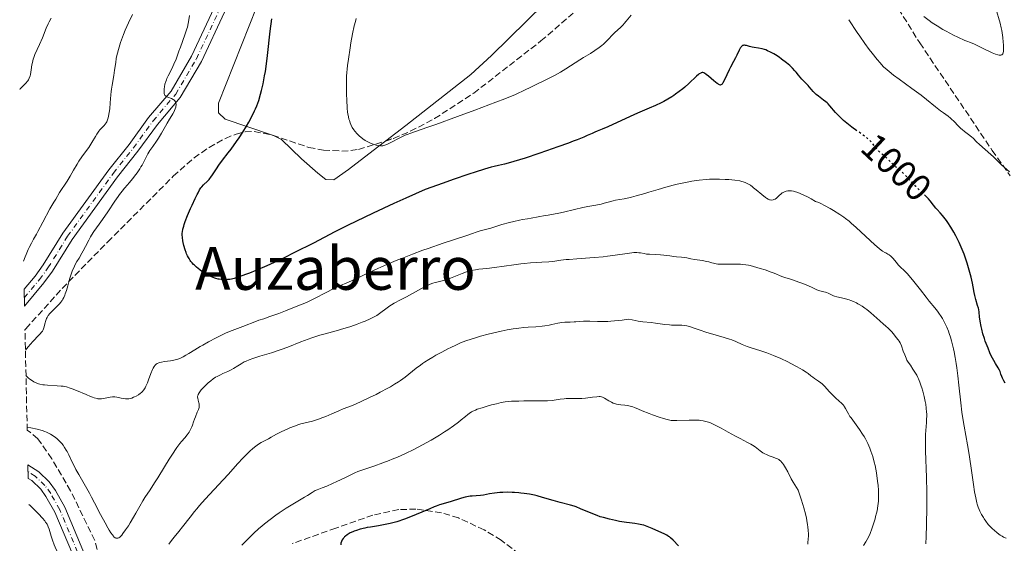
# Model space of a CAD drawing. Units: metres. Extents: x 651336 to 654789, y 4750920 to 4753307.
# Drawn here: x 651350 to 651614, y 4752480 to 4752621 of the extents above; entities that cross this region are included whole.
import ezdxf
from ezdxf.enums import TextEntityAlignment as Align

# ---------------------------------------------------------------- set-up
doc = ezdxf.new("R2010")
doc.units = ezdxf.units.M
doc.header["$MEASUREMENT"] = 0
for name, pattern in [('DGN Style 3', [2.435891, 1.739922, -0.695969]), ('DGN Style 4', [2.785615, 1.391938, -0.695969, 0.00174, -0.695969]), ('DGN Style 5', [1.217945, 0.521977, -0.695969])]:
    doc.linetypes.add(name, pattern=pattern)
for name, color, linetype, lineweight in [('Cota de curva de nivel directora', 7, 'Continuous', 0), ('Curva de nivel directora', 30, 'Continuous', 30), ('Curva de nivel directora no vista', 30, 'DGN Style 5', 30), ('Curva de nivel intermedia', 30, 'Continuous', 0), ('Eje pista sin pavimentar', 7, 'DGN Style 4', 0), ('Línea de cambio de uso (parcela vista)', 92, 'Continuous', 0), ('Línea de pista sin pavimentar', 7, 'Continuous', 0), ('Pista sin pavimentar', 9, 'Continuous', 0), ('Texto de Área (paraje) menor', 7, 'Continuous', 0), ('Zona arbolada', 92, 'DGN Style 3', 0)]:
    doc.layers.add(name, color=color, linetype=linetype, lineweight=lineweight)
doc.styles.add('Style-Arial', font='arial.ttf')

msp = doc.modelspace()

# ---------------------------------------------------------------- linework, layer by layer
at = {"layer": 'Curva de nivel directora', "color": 30, "linetype": 'Continuous', "lineweight": 30, "flags": 128}
for points, elevation in [([(651407.86, 4752587.84), (651408.55, 4752588.85), (651409.56, 4752590.41), (651410.53, 4752592), (651411.13, 4752593.04), (651412.17, 4752594.96), (651412.71, 4752596.07), (651412.95, 4752596.61), (651413.29, 4752597.44), (651413.81, 4752598.9), (651414.32, 4752600.56), (651414.59, 4752601.57), (651415, 4752603.34), (651415.41, 4752605.48), (651415.61, 4752606.71), (651415.8, 4752608.05), (651416.17, 4752611.01), (651416.92, 4752617.54), (651417.32, 4752620.84)], 1000), ([(651574.59, 4752590.78), (651573.23, 4752591.75), (651572.31, 4752592.45), (651571.86, 4752592.81), (651571.01, 4752593.55), (651570.21, 4752594.29), (651569.72, 4752594.78), (651568.86, 4752595.7), (651567.35, 4752597.46), (651566.85, 4752597.98), (651566.58, 4752598.24), (651566.28, 4752598.49), (651565.65, 4752599), (651564.31, 4752600.02), (651563.68, 4752600.53), (651563.39, 4752600.79), (651562.87, 4752601.32), (651562.38, 4752601.85), (651561.78, 4752602.55), (651561.48, 4752602.89), (651560.78, 4752603.64), (651559.83, 4752604.65), (651559.37, 4752605.16), (651558.92, 4752605.7), (651558.28, 4752606.47), (651557.92, 4752606.88), (651557.29, 4752607.53), (651556.93, 4752607.88), (651556.52, 4752608.25), (651555.63, 4752609.01), (651554.32, 4752610.02), (651553.66, 4752610.49), (651552.7, 4752611.13), (651552.24, 4752611.41), (651551.39, 4752611.88), (651550.6, 4752612.25), (651550.1, 4752612.45), (651549.78, 4752612.57), (651549.17, 4752612.75), (651548.18, 4752612.97), (651546.98, 4752613.15), (651546.44, 4752613.24), (651545.73, 4752613.4), (651544.94, 4752613.62), (651544.61, 4752613.69), (651544.34, 4752613.72), (651544.22, 4752613.72), (651544.04, 4752613.69), (651543.86, 4752613.62), (651543.77, 4752613.57), (651543.6, 4752613.42), (651543.52, 4752613.33), (651543.38, 4752613.15), (651543.25, 4752612.94), (651542.97, 4752612.41), (651542.35, 4752611.09), (651542, 4752610.38), (651541.44, 4752609.33), (651540.63, 4752607.87), (651540.22, 4752607.08), (651539.63, 4752605.82), (651538.91, 4752604.25), (651538.59, 4752603.65), (651538.34, 4752603.29), (651538.21, 4752603.17), (651538.02, 4752603.06), (651537.92, 4752603.04), (651537.7, 4752603.07), (651537.5, 4752603.15), (651537.36, 4752603.23), (651537.04, 4752603.44), (651536.11, 4752604.2), (651534.74, 4752605.39), (651534.12, 4752605.88), (651533.63, 4752606.2), (651533.41, 4752606.3), (651533.15, 4752606.37), (651533.02, 4752606.37), (651532.77, 4752606.33), (651532.6, 4752606.26), (651532.23, 4752606.03), (651532, 4752605.85), (651531.47, 4752605.39), (651529.45, 4752603.46), (651528.35, 4752602.49), (651527.77, 4752601.99), (651526.84, 4752601.26), (651525.86, 4752600.55), (651525.36, 4752600.2), (651524.84, 4752599.87), (651523.78, 4752599.24), (651522.7, 4752598.65), (651521.96, 4752598.28), (651520.48, 4752597.58), (651518.79, 4752596.85), (651516.28, 4752595.79), (651514.82, 4752595.15), (651507.67, 4752591.84), (651506.17, 4752591.2), (651504.79, 4752590.67), (651504.16, 4752590.4)], 1000), ([(651504.16, 4752590.4), (651503.42, 4752590.06), (651502.08, 4752589.45), (651501.17, 4752589.06), (651499.41, 4752588.34), (651498.32, 4752587.92), (651497.08, 4752587.46), (651494.25, 4752586.44), (651491.18, 4752585.36), (651489.14, 4752584.67), (651485.46, 4752583.44), (651482.37, 4752582.46), (651480.82, 4752582.02), (651479.92, 4752581.78), (651478.28, 4752581.42), (651477.07, 4752581.17), (651476.25, 4752580.97), (651474.54, 4752580.48), (651472, 4752579.68), (651470.33, 4752579.12), (651466.05, 4752577.64), (651463.36, 4752576.68), (651458.56, 4752574.94), (651453.32, 4752572.63), (651450.17, 4752571.2), (651444.62, 4752568.64), (651442.18, 4752567.48), (651437.89, 4752565.39), (651434.27, 4752563.58), (651428.52, 4752560.6), (651423.46, 4752558.02), (651420.66, 4752556.65), (651419, 4752555.85), (651416.03, 4752554.49), (651413.07, 4752553.22), (651411.34, 4752552.52), (651410.3, 4752552.12), (651408.57, 4752551.5), (651408.05, 4752551.33), (651407.18, 4752551.07), (651406.49, 4752550.91), (651406.1, 4752550.84), (651405.4, 4752550.77), (651404.69, 4752550.74), (651404.33, 4752550.75), (651403.76, 4752550.79), (651403.18, 4752550.87), (651402.88, 4752550.93), (651402.33, 4752551.06), (651402.05, 4752551.15), (651401.61, 4752551.31), (651400.91, 4752551.61), (651400.14, 4752552), (651399.74, 4752552.24), (651398.97, 4752552.72), (651398.57, 4752552.99), (651397.97, 4752553.43), (651397.1, 4752554.13), (651396.55, 4752554.63), (651396.3, 4752554.88), (651395.94, 4752555.26), (651395.62, 4752555.65), (651395.43, 4752555.9), (651395.09, 4752556.42), (651394.93, 4752556.68), (651394.66, 4752557.2), (651394.43, 4752557.72), (651394.3, 4752558.07), (651394.06, 4752558.77), (651393.73, 4752559.96), (651393.55, 4752560.72), (651393.46, 4752561.19), (651393.33, 4752562.05), (651393.28, 4752562.84), (651393.29, 4752563.3), (651393.33, 4752563.61), (651393.45, 4752564.29), (651393.65, 4752565.1), (651393.8, 4752565.59), (651394.07, 4752566.42), (651394.66, 4752567.98), (651395.48, 4752569.9), (651395.89, 4752570.8), (651396.71, 4752572.53), (651397.26, 4752573.64), (651397.51, 4752574.11), (651397.94, 4752574.87), (651398.3, 4752575.44), (651398.53, 4752575.74), (651398.97, 4752576.22), (651400.07, 4752577.24), (651400.49, 4752577.69), (651400.7, 4752577.96), (651400.93, 4752578.25), (651401.4, 4752578.94), (651402.47, 4752580.57), (651403.08, 4752581.48), (651404.13, 4752582.89), (651405.64, 4752584.85), (651406.4, 4752585.84), (651407.86, 4752587.84)], 1000), ([(651614.42, 4752522.98), (651614.1, 4752523.58), (651613.72, 4752524.36), (651613.56, 4752524.72), (651613.31, 4752525.38), (651613.06, 4752526.1), (651612.89, 4752526.46), (651612.52, 4752527.08), (651611.81, 4752528.23), (651611.37, 4752529.02), (651610.7, 4752530.35), (651610.35, 4752531.11), (651609.83, 4752532.34), (651609.33, 4752533.63), (651609.09, 4752534.28), (651608.87, 4752534.93), (651608.47, 4752536.22), (651608.14, 4752537.45), (651607.96, 4752538.22), (651607.7, 4752539.58), (651607.56, 4752540.77), (651607.44, 4752542.07), (651607.32, 4752542.73), (651607.24, 4752543.08), (651607.03, 4752543.83), (651606.55, 4752545.41), (651606.34, 4752546.19), (651606.26, 4752546.56), (651606.13, 4752547.3), (651605.88, 4752548.87), (651605.7, 4752549.8), (651605.31, 4752551.46), (651604.98, 4752552.68), (651604.21, 4752555.2), (651603.67, 4752556.82), (651603.38, 4752557.62), (651602.9, 4752558.83), (651602.36, 4752560.08), (651602.06, 4752560.74), (651601.14, 4752562.56), (651600.63, 4752563.49), (651599.85, 4752564.84), (651599.07, 4752566.08), (651598.68, 4752566.64), (651598.31, 4752567.14), (651597.6, 4752568.02), (651596.94, 4752568.75), (651596.16, 4752569.57), (651595.82, 4752569.94), (651595.16, 4752570.77), (651594.3, 4752571.9), (651593.79, 4752572.5), (651593.11, 4752573.2)], 1000), ([(651514.94, 4752485.28), (651513.5, 4752485.46), (651512.68, 4752485.57), (651510.79, 4752485.86), (651509.75, 4752486.06), (651508.13, 4752486.41), (651506.46, 4752486.86), (651505.63, 4752487.12), (651504.81, 4752487.4), (651503.21, 4752488.02), (651500.33, 4752489.25), (651499.12, 4752489.75), (651498.59, 4752489.95), (651497.62, 4752490.25), (651494.8, 4752490.96), (651492.96, 4752491.49), (651490.13, 4752492.31), (651488.68, 4752492.69), (651487.96, 4752492.86), (651486.56, 4752493.14), (651485.19, 4752493.35), (651484.3, 4752493.46), (651483.71, 4752493.52), (651482.55, 4752493.61), (651481.91, 4752493.64), (651480.65, 4752493.66), (651479.43, 4752493.64), (651478.66, 4752493.6), (651477.23, 4752493.47), (651475.83, 4752493.24), (651474.21, 4752492.94), (651473.44, 4752492.82), (651472.29, 4752492.74), (651471.22, 4752492.67), (651470.65, 4752492.62), (651469.76, 4752492.47), (651469.29, 4752492.37), (651468.3, 4752492.09), (651465.26, 4752491.12), (651462.44, 4752490.31), (651461.47, 4752489.97), (651460.96, 4752489.77), (651459.82, 4752489.26), (651457.67, 4752488.31), (651456.12, 4752487.67), (651454.15, 4752486.9), (651452.98, 4752486.46), (651450.95, 4752485.73), (651449.83, 4752485.43), (651449.13, 4752485.26), (651447.79, 4752484.98), (651445.99, 4752484.66), (651443.9, 4752484.34), (651442.97, 4752484.19), (651442.32, 4752484.06), (651441.13, 4752483.77), (651440.09, 4752483.45), (651439.47, 4752483.22), (651439.1, 4752483.07), (651438.44, 4752482.76), (651438.12, 4752482.59), (651437.57, 4752482.26), (651437.13, 4752481.92), (651436.89, 4752481.69), (651436.75, 4752481.53), (651436.49, 4752481.22), (651436.28, 4752480.89), (651436.18, 4752480.72), (651436.06, 4752480.45), (651435.93, 4752480.01), (651435.87, 4752479.52)], 1025), ([(651526.63, 4752479.27), (651525.19, 4752480.77), (651524.52, 4752481.4), (651524.19, 4752481.67), (651523.97, 4752481.83), (651523.52, 4752482.12), (651522.83, 4752482.48), (651521.32, 4752483.16), (651519.58, 4752483.94), (651518.66, 4752484.33), (651517.73, 4752484.68), (651517.28, 4752484.82), (651516.82, 4752484.95), (651515.91, 4752485.13), (651514.94, 4752485.28)], 1025)]:
    msp.add_lwpolyline(points, dxfattribs=dict(at, elevation=elevation))
at = {"layer": 'Curva de nivel directora no vista', "color": 30, "linetype": 'DGN Style 5', "lineweight": 30, "elevation": 1000, "flags": 128}
msp.add_lwpolyline([(651593.11, 4752573.2), (651592.82, 4752573.5), (651591.27, 4752574.99), (651590.43, 4752575.82), (651589.16, 4752577.14), (651587.57, 4752578.82), (651586.86, 4752579.53), (651585.97, 4752580.33), (651585, 4752581.11), (651584.56, 4752581.48), (651583.93, 4752582.09), (651583.07, 4752582.98), (651582.61, 4752583.41), (651581.9, 4752584.03), (651580.95, 4752584.82), (651580.52, 4752585.23), (651579.94, 4752585.89), (651579.22, 4752586.82), (651578.83, 4752587.3), (651578.24, 4752587.94), (651577.9, 4752588.26), (651577.32, 4752588.76), (651576.3, 4752589.57), (651575.06, 4752590.45), (651574.59, 4752590.78)], dxfattribs=at)
at = {"layer": 'Curva de nivel intermedia', "color": 30, "linetype": 'Continuous', "lineweight": 0, "flags": 128}
for points, elevation in [([(651611.97, 4752623.62), (651613.05, 4752619.69), (651613.37, 4752618.37), (651613.5, 4752617.71), (651613.62, 4752617.05), (651613.81, 4752615.78), (651613.93, 4752614.59), (651613.97, 4752613.87), (651613.99, 4752612.67), (651613.95, 4752612.02), (651613.9, 4752611.77), (651613.87, 4752611.64), (651613.77, 4752611.41), (651613.65, 4752611.25), (651613.55, 4752611.18), (651613.31, 4752611.08), (651613, 4752611.05), (651612.81, 4752611.06), (651612.48, 4752611.12), (651611.82, 4752611.31), (651610.93, 4752611.67), (651610.39, 4752611.92), (651609.09, 4752612.56), (651607.06, 4752613.57), (651605.98, 4752614.07), (651604.89, 4752614.54), (651604.36, 4752614.75), (651603.57, 4752615.02), (651601.68, 4752615.91), (651600.55, 4752616.47), (651598.56, 4752617.5), (651597.69, 4752617.99), (651596.16, 4752618.9), (651594.83, 4752619.77), (651594.04, 4752620.33), (651592.56, 4752621.45)], 990), ([(651349.58, 4752601.8), (651349.71, 4752601.98), (651350.05, 4752602.36), (651350.89, 4752603.19), (651351.3, 4752603.6), (651351.62, 4752603.96), (651351.75, 4752604.14), (651351.94, 4752604.43), (651352.17, 4752604.92), (651352.36, 4752605.51), (651352.44, 4752605.87), (651352.67, 4752607.14), (651352.88, 4752608.43), (651353, 4752609.08), (651353.22, 4752610.01), (651353.36, 4752610.44), (651353.67, 4752611.26), (651354.92, 4752613.93), (651355.68, 4752615.71), (651356.74, 4752618.29), (651357.27, 4752619.47), (651357.53, 4752620.01), (651358.04, 4752620.96)], 1015), ([(651350.59, 4752555.74), (651351.02, 4752556.87), (651351.31, 4752557.56), (651351.88, 4752558.85), (651352.16, 4752559.44), (651352.73, 4752560.56), (651353.31, 4752561.63), (651354.08, 4752563.01), (651354.48, 4752563.71), (651355.82, 4752566.22), (651357.72, 4752569.76), (651358.74, 4752571.54), (651359.26, 4752572.43), (651360.32, 4752574.15), (651362.3, 4752577.26), (651363.12, 4752578.56), (651364.06, 4752580.14), (651365, 4752581.78), (651365.47, 4752582.55), (651366.31, 4752583.74), (651367.56, 4752585.43), (651368.17, 4752586.3), (651369, 4752587.61), (651369.93, 4752589.19), (651370.32, 4752589.85), (651370.83, 4752590.62), (651371.14, 4752591.02), (651371.35, 4752591.26), (651371.8, 4752591.7), (651372.32, 4752592.2), (651372.58, 4752592.51), (651372.84, 4752592.9), (651372.97, 4752593.14), (651373.21, 4752593.68), (651373.31, 4752594), (651373.46, 4752594.56), (651373.58, 4752595.19), (651373.66, 4752595.66), (651373.78, 4752596.67), (651373.93, 4752598.28), (651374.09, 4752600.39), (651374.17, 4752601.34), (651374.24, 4752601.97), (651374.4, 4752603.04), (651374.89, 4752605.62), (651375.1, 4752607.06), (651375.38, 4752609.13), (651375.54, 4752610.16), (651375.64, 4752610.65), (651375.85, 4752611.61), (651376.1, 4752612.55), (651376.28, 4752613.18), (651376.7, 4752614.47), (651377.19, 4752615.85), (651377.48, 4752616.59), (651377.96, 4752617.76), (651378.83, 4752619.73), (651379.9, 4752621.97)], 1010), ([(651388.5, 4752602.51), (651388.63, 4752603.24), (651388.83, 4752603.95), (651389.01, 4752604.43), (651389.15, 4752604.76), (651389.48, 4752605.47), (651390.47, 4752607.39), (651391.03, 4752608.61), (651391.59, 4752610.02), (651392.35, 4752612.13), (651392.76, 4752613.23), (651394, 4752616.51), (651394.36, 4752617.57), (651394.51, 4752618.09), (651394.65, 4752618.59), (651394.87, 4752619.58), (651395.04, 4752620.52), (651395.24, 4752621.72)], 1005), ([(651513.91, 4752621.78), (651512.62, 4752620.19), (651512.06, 4752619.54), (651511.78, 4752619.24), (651511.22, 4752618.7), (651510.12, 4752617.72), (651509.59, 4752617.23), (651508.84, 4752616.46), (651507.82, 4752615.37), (651507.27, 4752614.8), (651506.45, 4752614.04), (651506, 4752613.66), (651505.3, 4752613.1), (651504.17, 4752612.29), (651502.96, 4752611.52), (651501.13, 4752610.43), (651500.09, 4752609.78), (651496.34, 4752607.37), (651494.89, 4752606.49), (651494.12, 4752606.06), (651493.34, 4752605.63), (651491.74, 4752604.8), (651487.5, 4752602.74), (651484.72, 4752601.35), (651483.56, 4752600.83), (651482.84, 4752600.52), (651479.98, 4752599.36), (651477.58, 4752598.43), (651471.9, 4752596.29), (651467.23, 4752594.57), (651461.4, 4752592.47), (651459.03, 4752591.64), (651454.67, 4752590.15), (651453.68, 4752589.76), (651453.19, 4752589.54), (651451.61, 4752588.78), (651449.53, 4752587.71), (651448.65, 4752587.28), (651448.02, 4752587), (651447.74, 4752586.9), (651447.36, 4752586.79), (651447.19, 4752586.75), (651446.84, 4752586.71), (651446.58, 4752586.71), (651446.01, 4752586.78), (651445.43, 4752586.92), (651445.12, 4752587.01), (651444.62, 4752587.16), (651443.86, 4752587.45), (651443.12, 4752587.79), (651442.76, 4752587.98), (651442.43, 4752588.17), (651441.81, 4752588.59), (651441.24, 4752589.04), (651440.9, 4752589.34), (651440.26, 4752589.97), (651439.67, 4752590.63), (651439.39, 4752591), (651438.98, 4752591.63), (651438.6, 4752592.4), (651438.41, 4752592.85), (651438.19, 4752593.47), (651438.08, 4752593.83), (651437.93, 4752594.47), (651437.79, 4752595.26), (651437.72, 4752595.72), (651437.61, 4752596.79), (651437.56, 4752597.42), (651437.49, 4752598.47), (651437.41, 4752601.08), (651437.4, 4752602.65), (651437.41, 4752605.4), (651437.72, 4752608.25), (651437.93, 4752609.98), (651438.37, 4752613.05), (651438.59, 4752614.41), (651439.03, 4752616.83), (651439.49, 4752618.9), (651439.81, 4752620.12), (651440.02, 4752620.88)], 995), ([(651615.58, 4752579.74), (651613.46, 4752581.6), (651612.57, 4752582.47), (651611.28, 4752583.75), (651610.6, 4752584.4), (651607.56, 4752587.04), (651606.77, 4752587.81), (651605.84, 4752588.75), (651605.37, 4752589.17), (651604.6, 4752589.74), (651603.47, 4752590.57), (651602.86, 4752591.07), (651602.55, 4752591.36), (651601.92, 4752592), (651600.66, 4752593.32), (651600.04, 4752593.91), (651599.73, 4752594.17), (651599.13, 4752594.64), (651597.82, 4752595.55), (651597.05, 4752596.12), (651595.67, 4752597.22), (651593.3, 4752599.15), (651591.84, 4752600.28), (651589.34, 4752602.14), (651585.94, 4752604.6), (651584.46, 4752605.7), (651583.24, 4752606.66), (651582.71, 4752607.1), (651581.77, 4752607.96), (651581.19, 4752608.56), (651580.8, 4752608.97), (651580.01, 4752609.9), (651578.66, 4752611.57), (651577.91, 4752612.55), (651576.7, 4752614.22), (651575.37, 4752616.12), (651574.66, 4752617.16), (651572.41, 4752620.58)], 995), ([(651351.12, 4752531.85), (651351.89, 4752532.74), (651353.13, 4752534.15), (651354.72, 4752535.83), (651355.2, 4752536.34), (651355.39, 4752536.56), (651355.69, 4752536.96), (651355.91, 4752537.34), (651356.01, 4752537.59), (651356.17, 4752538.1), (651356.26, 4752538.54), (651356.4, 4752539.19), (651356.49, 4752539.53), (651356.67, 4752540.05), (651356.79, 4752540.32), (651356.93, 4752540.59), (651357.27, 4752541.14), (651357.7, 4752541.68), (651358.02, 4752542.05), (651358.74, 4752542.78), (651359.54, 4752543.54), (651359.96, 4752543.95), (651360.37, 4752544.41), (651360.57, 4752544.66), (651360.96, 4752545.21), (651361.15, 4752545.52), (651361.42, 4752546.02), (651361.67, 4752546.58), (651361.83, 4752546.97), (651362.12, 4752547.82), (651362.52, 4752549.15), (651363.01, 4752550.91), (651363.26, 4752551.72), (651363.44, 4752552.28), (651363.8, 4752553.28), (651364.18, 4752554.15), (651364.43, 4752554.67), (651364.94, 4752555.61), (651365.52, 4752556.57), (651366.29, 4752557.85), (651366.68, 4752558.55), (651367.26, 4752559.71), (651368.13, 4752561.42), (651368.64, 4752562.3), (651368.92, 4752562.75), (651369.53, 4752563.66), (651370.98, 4752565.71), (651371.83, 4752566.92), (651373.24, 4752569.01), (651375.15, 4752571.87), (651376.01, 4752573.1), (651376.4, 4752573.64), (651377.11, 4752574.55), (651377.76, 4752575.33), (651378.59, 4752576.28), (651379.03, 4752576.78), (651379.95, 4752577.91), (651380.43, 4752578.52), (651381.15, 4752579.49), (651381.84, 4752580.51), (651382.16, 4752581.03), (651382.47, 4752581.55), (651383.04, 4752582.59), (651384.06, 4752584.55), (651384.56, 4752585.42), (651384.81, 4752585.82), (651385.32, 4752586.56), (651386.37, 4752587.98), (651386.91, 4752588.77), (651387.18, 4752589.2), (651387.72, 4752590.12), (651388.76, 4752591.99), (651389.22, 4752592.83), (651389.84, 4752593.84), (651390.51, 4752594.87), (651390.78, 4752595.31), (651391.1, 4752595.9), (651391.23, 4752596.19), (651391.39, 4752596.62), (651391.51, 4752597.07), (651391.55, 4752597.29), (651391.59, 4752597.68), (651391.59, 4752597.88), (651391.56, 4752598.16), (651391.49, 4752598.43), (651391.44, 4752598.56), (651391.3, 4752598.8), (651391.21, 4752598.91), (651391.05, 4752599.06), (651390.86, 4752599.19), (651390.4, 4752599.41), (651389.4, 4752599.76), (651388.99, 4752599.93), (651388.83, 4752600.03), (651388.74, 4752600.1), (651388.59, 4752600.25), (651388.46, 4752600.51), (651388.42, 4752600.71), (651388.39, 4752601.17), (651388.44, 4752602.03), (651388.5, 4752602.51)], 1005), ([(651553.15, 4752572.84), (651552.95, 4752572.66), (651552.58, 4752572.41), (651552.25, 4752572.26), (651552.04, 4752572.2), (651551.66, 4752572.15), (651551.27, 4752572.17), (651551.06, 4752572.21), (651550.7, 4752572.36), (651550.25, 4752572.64), (651549.98, 4752572.83), (651549, 4752573.62), (651547.53, 4752574.89), (651546.84, 4752575.47), (651546.52, 4752575.71), (651545.95, 4752576.12), (651545.45, 4752576.43), (651545.14, 4752576.6), (651544.57, 4752576.87), (651544.01, 4752577.08), (651543.68, 4752577.17), (651543.09, 4752577.29), (651541.82, 4752577.48), (651540.19, 4752577.63), (651539.22, 4752577.7), (651537.62, 4752577.76), (651535.88, 4752577.76), (651534.98, 4752577.73), (651534.06, 4752577.67), (651532.19, 4752577.48), (651530.26, 4752577.21), (651528.95, 4752576.97), (651528.07, 4752576.79), (651526.27, 4752576.39), (651525.25, 4752576.13), (651523.21, 4752575.58), (651521.21, 4752575), (651518.71, 4752574.25), (651517.56, 4752573.91), (651515.3, 4752573.28), (651514.04, 4752572.95), (651513.29, 4752572.77), (651512.02, 4752572.49), (651510.89, 4752572.29), (651509.67, 4752572.09), (651509.08, 4752571.96), (651508.13, 4752571.7), (651506.68, 4752571.27), (651505.85, 4752571.06), (651504.46, 4752570.79), (651502.23, 4752570.39), (651500.91, 4752570.13), (651498.68, 4752569.62), (651495.72, 4752568.91), (651494.46, 4752568.62), (651493.02, 4752568.34), (651491.57, 4752568.12), (651490.84, 4752568), (651487.05, 4752567.24), (651486.04, 4752567.1), (651484.71, 4752566.92), (651483.9, 4752566.77), (651482.36, 4752566.43), (651481.23, 4752566.14), (651479.14, 4752565.56), (651476.19, 4752564.61), (651473.36, 4752563.87), (651472.57, 4752563.61), (651471.04, 4752563.07), (651469.77, 4752562.64), (651463.38, 4752560.55), (651459.32, 4752559.15), (651457.93, 4752558.65), (651455.15, 4752557.62), (651452.46, 4752556.57), (651450.75, 4752555.89), (651447.67, 4752554.6), (651444.85, 4752553.32), (651441.78, 4752551.86), (651440.34, 4752551.19), (651438.14, 4752550.2), (651435.21, 4752548.92), (651433.84, 4752548.28), (651431.95, 4752547.34), (651428.84, 4752545.7), (651427.57, 4752545.07), (651426.68, 4752544.67), (651424.36, 4752543.7), (651420.99, 4752542.39), (651419.2, 4752541.71), (651416.84, 4752540.84), (651415.22, 4752540.29), (651413.81, 4752539.85), (651413.18, 4752539.63), (651409.54, 4752538.16), (651406.66, 4752537.12), (651405.5, 4752536.64), (651404.86, 4752536.36), (651403.44, 4752535.7), (651402.42, 4752535.19), (651400.32, 4752534.08)], 1005), ([(651612.28, 4752482.78), (651611.44, 4752483.46), (651611.03, 4752483.84), (651610.64, 4752484.22), (651609.91, 4752485.05), (651609.24, 4752485.92), (651608.83, 4752486.52), (651608.57, 4752486.92), (651608.09, 4752487.74), (651607.67, 4752488.58), (651607.47, 4752489.01), (651607.2, 4752489.7), (651606.95, 4752490.45), (651606.83, 4752490.85), (651606.61, 4752491.73), (651606.51, 4752492.21), (651606.36, 4752492.98), (651606.21, 4752493.83), (651605.93, 4752495.74), (651605.34, 4752500.18), (651604.97, 4752502.6), (651604.76, 4752503.85), (651604.31, 4752506.38), (651603.39, 4752511.47), (651602.98, 4752513.99), (651602.81, 4752515.22), (651602.51, 4752517.66), (651601.99, 4752522.48), (651601.72, 4752524.92), (651601.43, 4752527.11), (651601.27, 4752528.21), (651601, 4752529.83), (651600.71, 4752531.41), (651600.55, 4752532.18), (651600.21, 4752533.66), (651600.03, 4752534.37), (651599.74, 4752535.37), (651599.43, 4752536.31), (651599.21, 4752536.9), (651598.76, 4752538), (651598.53, 4752538.51), (651598.05, 4752539.46), (651597.56, 4752540.32), (651597.24, 4752540.84), (651596.6, 4752541.8), (651596.24, 4752542.28), (651595.54, 4752543.18), (651594.04, 4752544.99), (651593.16, 4752546.07), (651591.64, 4752548.01), (651589.52, 4752550.71), (651588.57, 4752551.86), (651588.15, 4752552.33), (651587.41, 4752553.11), (651586.26, 4752554.2), (651585.78, 4752554.68), (651585.12, 4752555.46), (651584.3, 4752556.49), (651583.9, 4752556.92), (651583.7, 4752557.1), (651583.3, 4752557.4), (651582.89, 4752557.64), (651582.34, 4752557.93), (651582.06, 4752558.08), (651581.47, 4752558.43), (651581.14, 4752558.66), (651580.56, 4752559.11), (651579.42, 4752560.1), (651574.41, 4752564.76), (651573.09, 4752565.93), (651572.47, 4752566.44), (651571.53, 4752567.18), (651571.04, 4752567.53), (651569.98, 4752568.27), (651568.32, 4752569.33), (651567.4, 4752569.87), (651565.91, 4752570.68), (651564.86, 4752571.2), (651564.32, 4752571.45), (651563.5, 4752571.8), (651562.26, 4752572.5), (651561.5, 4752572.9), (651560.14, 4752573.57), (651559.53, 4752573.84), (651559.15, 4752573.99), (651558.45, 4752574.25), (651558.12, 4752574.35), (651557.52, 4752574.5), (651556.97, 4752574.59), (651556.63, 4752574.62), (651556.42, 4752574.62), (651556.02, 4752574.6), (651555.56, 4752574.51), (651555.28, 4752574.42), (651555.1, 4752574.35), (651554.77, 4752574.19), (651554.54, 4752574.05), (651554.13, 4752573.75), (651553.77, 4752573.43), (651553.34, 4752573.01), (651553.15, 4752572.84)], 1005), ([(651538.9, 4752554.92), (651538.17, 4752554.93), (651537.18, 4752554.97), (651536.75, 4752555.02), (651536.01, 4752555.16), (651535.59, 4752555.27), (651534.8, 4752555.52), (651534.18, 4752555.69), (651533.84, 4752555.76), (651533.12, 4752555.89), (651531.62, 4752556.09), (651530.92, 4752556.2), (651530, 4752556.39), (651528.92, 4752556.64), (651528.37, 4752556.74), (651527.47, 4752556.82), (651526.14, 4752556.9), (651525.42, 4752556.97), (651524.29, 4752557.13), (651522.68, 4752557.38), (651521.83, 4752557.48), (651520.52, 4752557.53), (651518.83, 4752557.58), (651518.06, 4752557.64), (651517.37, 4752557.76), (651516.46, 4752557.94), (651515.97, 4752558.01), (651515.42, 4752558.05), (651515.13, 4752558.05), (651514.64, 4752558.04), (651514.1, 4752557.99), (651512.85, 4752557.82), (651509.59, 4752557.31), (651507.54, 4752557.04), (651506.42, 4752556.92), (651504.02, 4752556.71), (651499.28, 4752556.37), (651497.27, 4752556.22), (651496.43, 4752556.14), (651495.03, 4752555.98), (651492.84, 4752555.69), (651491.77, 4752555.58), (651489.88, 4752555.45), (651486.83, 4752555.26), (651485.12, 4752555.11), (651484.23, 4752555.01), (651482.41, 4752554.78), (651477.23, 4752554.05), (651475.17, 4752553.79), (651473.01, 4752553.55), (651472.11, 4752553.42), (651470.92, 4752553.2), (651470.16, 4752553), (651469.64, 4752552.85), (651468.51, 4752552.44), (651465.39, 4752551.21), (651464.34, 4752550.83), (651463.84, 4752550.67), (651463.37, 4752550.53), (651462.46, 4752550.31), (651461.26, 4752549.99), (651460.61, 4752549.79), (651459.9, 4752549.52), (651459.52, 4752549.36), (651458.91, 4752549.08), (651457.58, 4752548.41), (651453.55, 4752546.18), (651451.96, 4752545.35), (651450.25, 4752544.47), (651449.47, 4752544.01), (651449.08, 4752543.76), (651448.32, 4752543.23), (651446.29, 4752541.69), (651445.53, 4752541.16), (651445.03, 4752540.86), (651444.66, 4752540.67), (651443.73, 4752540.22), (651442.44, 4752539.65), (651441.65, 4752539.31), (651440.25, 4752538.78), (651438.62, 4752538.21), (651437.71, 4752537.92), (651436.74, 4752537.63), (651434.65, 4752537.04), (651431.7, 4752536.24), (651430.23, 4752535.82), (651428.09, 4752535.16), (651427.08, 4752534.81), (651425.17, 4752534.1), (651421.61, 4752532.67), (651419.89, 4752532.02), (651419.02, 4752531.71), (651417.29, 4752531.15), (651414.11, 4752530.2), (651412.77, 4752529.79), (651412.2, 4752529.6), (651411.21, 4752529.24), (651410.41, 4752528.89), (651409.94, 4752528.66), (651409.11, 4752528.19), (651408.23, 4752527.62)], 1010), ([(651593.08, 4752479.8), (651593.14, 4752480.32), (651593.22, 4752481.27), (651593.24, 4752482.21), (651593.26, 4752484.51), (651593.34, 4752490.08), (651593.35, 4752493.69), (651593.27, 4752497.62), (651593.06, 4752504.77), (651593.01, 4752507.18), (651593.02, 4752508.4), (651593.03, 4752509.1), (651593.1, 4752510.35), (651593.18, 4752511.28), (651593.29, 4752512.54), (651593.33, 4752513.19), (651593.35, 4752514.19), (651593.35, 4752514.7), (651593.32, 4752515.23), (651593.23, 4752516.29), (651593.08, 4752517.37), (651592.96, 4752518.07), (651592.68, 4752519.43), (651592.33, 4752520.83), (651592.07, 4752521.68), (651591.9, 4752522.21), (651591.54, 4752523.2), (651591.16, 4752524.1), (651590.97, 4752524.52), (651590.67, 4752525.12), (651590.19, 4752525.97), (651589.66, 4752526.77), (651588.95, 4752527.77), (651588.62, 4752528.25), (651588.23, 4752528.87), (651588.05, 4752529.18), (651587.8, 4752529.69), (651587.43, 4752530.56), (651587.06, 4752531.59), (651586.56, 4752532.99), (651586.31, 4752533.59), (651586.19, 4752533.84), (651585.94, 4752534.25), (651585.69, 4752534.6), (651585.13, 4752535.26), (651584.65, 4752535.88), (651583.97, 4752536.76), (651583.62, 4752537.16), (651583.1, 4752537.65), (651582.27, 4752538.35), (651581.73, 4752538.8), (651580.73, 4752539.72), (651579.15, 4752541.15), (651578.33, 4752541.86), (651577.26, 4752542.73), (651576.74, 4752543.11), (651575.98, 4752543.64), (651575.22, 4752544.11), (651574.84, 4752544.32), (651574.46, 4752544.52), (651573.71, 4752544.87), (651572.97, 4752545.16), (651572.48, 4752545.33), (651571.52, 4752545.62), (651570.46, 4752545.87), (651569.16, 4752546.18), (651568.57, 4752546.37), (651568.29, 4752546.47), (651567.77, 4752546.71), (651566.83, 4752547.17), (651566.39, 4752547.35), (651566.17, 4752547.42), (651565.72, 4752547.53), (651565.02, 4752547.69), (651564.6, 4752547.81), (651563.86, 4752548.06), (651562.38, 4752548.71), (651560.49, 4752549.53), (651559.27, 4752550.02), (651557.04, 4752550.85), (651556.49, 4752550.97), (651555.45, 4752551.28), (651554.44, 4752551.65), (651552.34, 4752552.5), (651551.55, 4752552.8), (651549.89, 4752553.39), (651548.62, 4752553.79), (651546.82, 4752554.31), (651545.87, 4752554.54), (651545.41, 4752554.63), (651544.75, 4752554.75), (651543.77, 4752554.87), (651543.27, 4752554.91), (651542.22, 4752554.95), (651540.47, 4752554.94), (651538.9, 4752554.92)], 1010), ([(651562.24, 4752524.95), (651561.47, 4752525.56), (651560.96, 4752525.93), (651559.97, 4752526.57), (651559.35, 4752526.94), (651558.38, 4752527.49), (651556.86, 4752528.27), (651556.04, 4752528.68), (651554.12, 4752529.58), (651552.19, 4752530.42), (651551.26, 4752530.78), (651550.39, 4752531.11), (651548.78, 4752531.66), (651546.13, 4752532.48), (651545.07, 4752532.83), (651544.61, 4752533.01), (651543.75, 4752533.38), (651542.03, 4752534.17), (651540.96, 4752534.59), (651540.34, 4752534.81), (651538.94, 4752535.24), (651535.84, 4752536.15), (651534.3, 4752536.61), (651532.21, 4752537.31), (651530.59, 4752537.86), (651529.85, 4752538.08), (651528.85, 4752538.34), (651528.38, 4752538.42), (651527.51, 4752538.51), (651525.76, 4752538.55), (651524.76, 4752538.59), (651524.2, 4752538.63), (651522.99, 4752538.76), (651520.45, 4752539.09), (651519.26, 4752539.24), (651517.09, 4752539.47), (651515.82, 4752539.66), (651514.21, 4752539.98), (651513.23, 4752540.2), (651511.46, 4752539.93), (651510.39, 4752539.8), (651508.49, 4752539.62), (651507.65, 4752539.57), (651506.15, 4752539.53), (651504.87, 4752539.54), (651502.84, 4752539.61), (651502.21, 4752539.62), (651501.1, 4752539.6), (651500.15, 4752539.54), (651499.07, 4752539.45), (651498.58, 4752539.42), (651497.49, 4752539.38), (651496.06, 4752539.33), (651495.32, 4752539.26), (651494.18, 4752539.07), (651492.62, 4752538.74), (651491.86, 4752538.58), (651490.74, 4752538.39), (651489.98, 4752538.29), (651488.31, 4752538.14), (651486.27, 4752538.01), (651485.07, 4752537.91), (651483.73, 4752537.76), (651483.01, 4752537.66), (651482.25, 4752537.55), (651480.63, 4752537.27), (651478.94, 4752536.93), (651477.79, 4752536.68), (651475.53, 4752536.14), (651473.39, 4752535.57), (651472.37, 4752535.28), (651470.88, 4752534.81), (651469.46, 4752534.3), (651468.77, 4752534.04), (651468.09, 4752533.76), (651466.77, 4752533.18), (651465.48, 4752532.58), (651464.65, 4752532.16), (651463.01, 4752531.31), (651461.43, 4752530.45), (651460.65, 4752530), (651459.5, 4752529.32), (651458.37, 4752528.59), (651457.81, 4752528.21), (651457.26, 4752527.82), (651456.17, 4752527), (651453.16, 4752524.62), (651451.96, 4752523.73), (651451.35, 4752523.31), (651450.35, 4752522.67), (651449.2, 4752521.99), (651448.54, 4752521.62), (651446.49, 4752520.53), (651445.36, 4752519.95), (651443.63, 4752519.09), (651441.14, 4752517.93), (651438.99, 4752517.02), (651436.51, 4752516.05), (651435.31, 4752515.56), (651433.46, 4752514.76), (651431.82, 4752514.05)], 1015), ([(651400.32, 4752534.08), (651398.78, 4752533.21), (651398.04, 4752532.78), (651396.66, 4752531.93), (651395.01, 4752530.9), (651394.24, 4752530.45), (651393.5, 4752530.04), (651393.14, 4752529.87), (651392.6, 4752529.63), (651392.08, 4752529.43), (651391.73, 4752529.32), (651391.05, 4752529.14), (651390.1, 4752528.95), (651388.5, 4752528.75), (651387.65, 4752528.62), (651387.22, 4752528.52), (651386.97, 4752528.44), (651386.55, 4752528.24), (651386.29, 4752528.07), (651386.17, 4752527.97), (651385.98, 4752527.79), (651385.7, 4752527.44), (651385.42, 4752526.97), (651385.28, 4752526.67), (651384.83, 4752525.58), (651384.21, 4752523.89), (651383.91, 4752523.08), (651383.51, 4752522.14), (651383.3, 4752521.73), (651382.95, 4752521.18), (651382.54, 4752520.69), (651382.31, 4752520.46), (651382.06, 4752520.25), (651381.49, 4752519.84), (651380.89, 4752519.49), (651380.48, 4752519.29), (651380.21, 4752519.17), (651379.68, 4752518.98), (651379.41, 4752518.9), (651378.88, 4752518.8), (651378.38, 4752518.76), (651378.06, 4752518.77), (651377.39, 4752518.86), (651376.86, 4752518.97), (651376.12, 4752519.14), (651375.73, 4752519.21), (651375.13, 4752519.28), (651374.82, 4752519.29), (651374.51, 4752519.27), (651373.89, 4752519.2), (651372.09, 4752518.82), (651371.61, 4752518.75), (651371.37, 4752518.74), (651370.99, 4752518.74), (651370.58, 4752518.79), (651370.36, 4752518.83), (651369.57, 4752519.04), (651369.11, 4752519.2), (651368.59, 4752519.41), (651367.42, 4752519.9), (651364.86, 4752521), (651363.66, 4752521.47), (651363.12, 4752521.66), (651362.14, 4752521.95), (651361.26, 4752522.13), (651360.71, 4752522.21), (651359.63, 4752522.3), (651357.09, 4752522.43), (651356.23, 4752522.51), (651355.79, 4752522.56), (651355.03, 4752522.7), (651354.63, 4752522.81), (651354.02, 4752523.03), (651353.37, 4752523.35), (651353.03, 4752523.56), (651352.3, 4752524.09), (651351.9, 4752524.41), (651351.27, 4752524.99)], 1005), ([(651408.23, 4752527.62), (651407.05, 4752526.87), (651406.45, 4752526.53), (651405.5, 4752526.09), (651404.18, 4752525.54), (651403.52, 4752525.25), (651402.65, 4752524.8), (651402.22, 4752524.55), (651401.57, 4752524.12), (651400.91, 4752523.63), (651400.57, 4752523.35), (651400.23, 4752523.06), (651399.57, 4752522.44), (651399.14, 4752522.02), (651398.39, 4752521.19), (651397.96, 4752520.64), (651397.79, 4752520.4), (651397.56, 4752519.97), (651397.44, 4752519.6), (651397.41, 4752519.38), (651397.41, 4752519.23), (651397.44, 4752518.94), (651397.55, 4752518.41), (651397.74, 4752517.71), (651397.81, 4752517.38), (651397.86, 4752516.99), (651397.85, 4752516.79), (651397.81, 4752516.48), (651397.63, 4752515.91), (651397.31, 4752515.16), (651396.79, 4752513.94), (651396.54, 4752513.29), (651396.32, 4752512.63), (651396.02, 4752511.73), (651395.85, 4752511.27), (651395.53, 4752510.56), (651395.33, 4752510.2), (651395.1, 4752509.83), (651394.56, 4752509.08), (651393.95, 4752508.31), (651393.09, 4752507.27), (651392.66, 4752506.75), (651391.84, 4752505.69), (651391.43, 4752505.13), (651390.8, 4752504.2), (651389.73, 4752502.55), (651388.48, 4752500.52), (651386.68, 4752497.56), (651385.8, 4752496.17), (651384.61, 4752494.34), (651383.25, 4752492.28), (651382.66, 4752491.35), (651381.87, 4752489.96), (651380.81, 4752488.03), (651380.2, 4752486.97), (651379.28, 4752485.44), (651378.79, 4752484.67), (651378.05, 4752483.57), (651377.34, 4752482.6), (651377.01, 4752482.19), (651376.64, 4752481.79), (651376.47, 4752481.63), (651376.22, 4752481.44), (651375.97, 4752481.33), (651375.84, 4752481.31), (651375.66, 4752481.31), (651375.44, 4752481.37), (651375.22, 4752481.48), (651374.92, 4752481.73), (651374.76, 4752481.89), (651374.5, 4752482.2), (651374.08, 4752482.78), (651373.6, 4752483.54), (651373.26, 4752484.12), (651372.53, 4752485.44), (651371.34, 4752487.69), (651369.71, 4752490.86), (651368.92, 4752492.37), (651368.35, 4752493.42), (651367.28, 4752495.32), (651365.46, 4752498.46), (651364.7, 4752499.8), (651364.37, 4752500.43), (651363.76, 4752501.62), (651362.75, 4752503.71), (651362.31, 4752504.59), (651362.09, 4752504.99), (651361.66, 4752505.71), (651361.23, 4752506.34), (651360.93, 4752506.73), (651360.3, 4752507.44), (651359.6, 4752508.1), (651359.22, 4752508.41), (651358.6, 4752508.86), (651357.9, 4752509.28), (651357.52, 4752509.48), (651356.78, 4752509.82), (651356.36, 4752509.98), (651355.64, 4752510.23), (651354.32, 4752510.6), (651352.61, 4752510.99)], 1010), ([(651576.38, 4752479.34), (651577.02, 4752480.37), (651577.35, 4752480.97), (651577.86, 4752481.99), (651578.12, 4752482.57), (651578.62, 4752483.85), (651579.08, 4752485.23), (651579.46, 4752486.5), (651579.62, 4752487.13), (651579.85, 4752488.05), (651579.99, 4752488.73), (651580.21, 4752490.01), (651580.35, 4752491.25), (651580.41, 4752492.06), (651580.42, 4752492.59), (651580.42, 4752493.66), (651580.39, 4752494.27), (651580.3, 4752495.48), (651580.16, 4752496.68), (651579.83, 4752498.9), (651579.48, 4752500.82), (651579.26, 4752501.75), (651578.85, 4752503.24), (651578.35, 4752504.74), (651578.04, 4752505.54), (651577.51, 4752506.79), (651577.09, 4752507.63), (651576.87, 4752508.05), (651576.51, 4752508.68), (651576.13, 4752509.31), (651575.31, 4752510.53), (651573.01, 4752513.66), (651572.73, 4752514.06), (651572.29, 4752514.75), (651571.97, 4752515.32), (651571.53, 4752516.18), (651571.27, 4752516.63), (651571.13, 4752516.84), (651570.9, 4752517.14), (651570.45, 4752517.59), (651569.86, 4752518.12), (651568.84, 4752519.02), (651568.24, 4752519.62), (651567.25, 4752520.68), (651565.87, 4752522.17), (651565.21, 4752522.81), (651564.9, 4752523.08), (651564.3, 4752523.53), (651563.22, 4752524.24), (651562.73, 4752524.57), (651562.24, 4752524.95)], 1015), ([(651554.59, 4752501.49), (651554.44, 4752501.69), (651554.13, 4752502.02), (651553.8, 4752502.29), (651553.58, 4752502.44), (651553.07, 4752502.7), (651552.75, 4752502.84), (651552.04, 4752503.11), (651551, 4752503.49), (651550.48, 4752503.71), (651549.7, 4752504.08), (651549.34, 4752504.3), (651548.63, 4752504.78), (651547.24, 4752505.84), (651546.49, 4752506.36), (651546.09, 4752506.6), (651545.23, 4752507.07), (651543.19, 4752508.08), (651542, 4752508.7), (651540, 4752509.81), (651538.14, 4752510.85), (651537.24, 4752511.34), (651535.97, 4752511.97), (651535.39, 4752512.22), (651535.02, 4752512.37), (651534.31, 4752512.61), (651533.98, 4752512.71), (651533.31, 4752512.86), (651532.65, 4752512.96), (651532.2, 4752513.01), (651531.26, 4752513.06), (651529.52, 4752513.05), (651526.22, 4752512.94), (651525.17, 4752512.94), (651524.7, 4752512.98), (651523.98, 4752513.1), (651523.58, 4752513.19), (651522.64, 4752513.45), (651521.46, 4752513.83), (651519.66, 4752514.46), (651518.73, 4752514.8), (651516.85, 4752515.54), (651515.85, 4752515.96), (651514.81, 4752516.42), (651514.35, 4752516.6), (651513.68, 4752516.81), (651513.33, 4752516.89), (651512.97, 4752516.95), (651512.19, 4752517.04), (651511.1, 4752517.14), (651510.55, 4752517.21), (651510, 4752517.32), (651509.74, 4752517.4), (651509.34, 4752517.53), (651509.09, 4752517.63), (651508.6, 4752517.86), (651507.92, 4752518.23), (651506.79, 4752518.94), (651506.41, 4752519.15), (651506.23, 4752519.23), (651505.97, 4752519.31), (651505.55, 4752519.38), (651505.31, 4752519.38), (651504.73, 4752519.34), (651503.54, 4752519.18), (651502.27, 4752519), (651501.61, 4752518.92), (651500.62, 4752518.84), (651500.14, 4752518.83), (651499.21, 4752518.83), (651497.37, 4752518.87), (651496.42, 4752518.84), (651495.92, 4752518.8), (651494.88, 4752518.67), (651492.65, 4752518.36), (651491.46, 4752518.25), (651490.85, 4752518.22), (651489.63, 4752518.2), (651486.29, 4752518.26), (651485.04, 4752518.24), (651483.7, 4752518.17), (651483.09, 4752518.14), (651481.79, 4752518.1), (651481, 4752518.05), (651480.07, 4752517.94), (651479.54, 4752517.85), (651478.96, 4752517.74), (651477.69, 4752517.45), (651476.35, 4752517.11), (651475.47, 4752516.87), (651473.86, 4752516.39), (651472.57, 4752515.97), (651472.04, 4752515.76), (651471.33, 4752515.43), (651471, 4752515.25), (651470.37, 4752514.83), (651470.06, 4752514.59), (651469.37, 4752514.03), (651468.23, 4752513.09), (651467.5, 4752512.51), (651466.14, 4752511.51)], 1020), ([(651431.82, 4752514.05), (651431.02, 4752513.71), (651429.87, 4752513.28), (651429.33, 4752513.11), (651428.29, 4752512.81), (651426.26, 4752512.3), (651425.18, 4752512.01), (651424.61, 4752511.83), (651423.42, 4752511.42), (651422.22, 4752510.95), (651421.44, 4752510.63), (651420, 4752509.97), (651418.64, 4752509.27), (651417.15, 4752508.43), (651416.48, 4752508.06), (651414.46, 4752507.01), (651413.75, 4752506.58), (651413.39, 4752506.34), (651413.02, 4752506.08), (651412.25, 4752505.47), (651411.44, 4752504.75), (651410.86, 4752504.2), (651409.64, 4752502.95), (651408.09, 4752501.27), (651405.67, 4752498.56), (651404.26, 4752497), (651399.47, 4752491.79), (651397.94, 4752490.08), (651397.22, 4752489.26), (651396.56, 4752488.47), (651395.36, 4752486.99), (651393.31, 4752484.36), (651392.36, 4752483.17), (651391.08, 4752481.59), (651390.4, 4752480.71), (651389.69, 4752479.71)], 1015), ([(651352.61, 4752510.99), (651351.58, 4752511.2)], 1010), ([(651466.14, 4752511.51), (651464.62, 4752510.47), (651463.76, 4752509.92), (651462.38, 4752509.04), (651460.16, 4752507.7), (651457.84, 4752506.39), (651456.67, 4752505.76), (651455.51, 4752505.16), (651453.25, 4752504.07), (651451.09, 4752503.1), (651449.72, 4752502.53), (651448.84, 4752502.18), (651447.19, 4752501.55), (651444.73, 4752500.7), (651442.07, 4752499.83), (651440.99, 4752499.46), (651440.5, 4752499.27), (651439.61, 4752498.89), (651438.78, 4752498.48), (651437, 4752497.58), (651434.81, 4752496.53), (651433.67, 4752496.01), (651432.1, 4752495.34), (651430.85, 4752494.86), (651429.57, 4752494.37), (651429.01, 4752494.11), (651428.17, 4752493.64), (651426.9, 4752492.83), (651426.13, 4752492.36), (651424.75, 4752491.55), (651422.5, 4752490.22), (651421.21, 4752489.42), (651419.35, 4752488.18), (651418.38, 4752487.49), (651416.89, 4752486.38), (651415.38, 4752485.18), (651414.63, 4752484.55), (651413.89, 4752483.9), (651412.43, 4752482.57), (651411.03, 4752481.23), (651409.27, 4752479.51)], 1020), ([(651561.37, 4752479.73), (651561.42, 4752480.16), (651561.5, 4752481.09), (651561.54, 4752482.01), (651561.54, 4752482.53), (651561.5, 4752483.38), (651561.41, 4752484.36), (651561.34, 4752484.9), (651561.14, 4752486.09), (651561.01, 4752486.75), (651560.76, 4752487.84), (651560.33, 4752489.45), (651560.07, 4752490.35), (651559.62, 4752491.8), (651558.8, 4752494.24), (651558.35, 4752494.92), (651557.5, 4752496.36), (651556.96, 4752497.32), (651555.99, 4752499.14), (651555.37, 4752500.28), (651554.84, 4752501.15), (651554.59, 4752501.49)], 1020), ([(651362.17, 4752472.59), (651361.31, 4752474.44), (651359.76, 4752477.57), (651359.12, 4752478.92), (651358.85, 4752479.56), (651358.4, 4752480.78), (651358.04, 4752481.89), (651357.66, 4752483.18), (651357.49, 4752483.73), (651357.26, 4752484.37), (651357.14, 4752484.66), (651356.93, 4752485.07), (651356.55, 4752485.68), (651356.31, 4752486.01), (651355.7, 4752486.74), (651354.64, 4752487.92), (651354.04, 4752488.53), (651353.15, 4752489.4), (651352.37, 4752490.11), (651352.04, 4752490.37)], 1015), ([(651614.67, 4752481.34), (651614.02, 4752481.65), (651613.67, 4752481.85), (651613.12, 4752482.19), (651612.28, 4752482.78)], 1005)]:
    msp.add_lwpolyline(points, dxfattribs=dict(at, elevation=elevation))
at = {"layer": 'Eje pista sin pavimentar', "color": 7, "linetype": 'DGN Style 4', "lineweight": 0}
for points in [[(651350.81, 4752545.93, 1007.34), (651354.93, 4752550.8, 1006.87), (651357.18, 4752553.92, 1006.7), (651362.46, 4752562.41, 1006.59), (651374.72, 4752579.32, 1005.75), (651380.17, 4752586.16, 1005.63), (651385.42, 4752593.38, 1004.91), (651391.5, 4752600.56, 1004.72), (651397.07, 4752610.05, 1004.43), (651403.25, 4752623.22, 1003.72)], [(651368.99, 4752457.31, 1015.41), (651366.4, 4752472.63, 1013.77), (651365.16, 4752477.62, 1013.52), (651360.35, 4752489, 1013.26), (651357.91, 4752493.33, 1012.68), (651356.37, 4752495.5, 1012.39), (651353.75, 4752497.98, 1012.06), (651351.84, 4752499.21, 1011.97)]]:
    msp.add_polyline3d(points, dxfattribs=at)
at = {"layer": 'Línea de cambio de uso (parcela vista)', "color": 92, "linetype": 'Continuous', "lineweight": 0}
for points in [[(651516.06, 4752679.11, 984.66), (651505.71, 4752657.73, 986.62), (651502.39, 4752646.54, 987.81), (651498.24, 4752637.67, 989.01), (651496.04, 4752633.19, 989.17), (651493.59, 4752628.83, 989.14), (651490.56, 4752624.88, 989.43), (651476.39, 4752610.93, 991.01), (651470.85, 4752605.91, 991.61), (651453.39, 4752592.14, 993.24), (651447.98, 4752588.03, 993.96)], [(651417.29, 4752589.63, 998.69), (651404.81, 4752593.87, 1001.4), (651403.02, 4752595.6, 1001.4), (651402.98, 4752598.13, 1002.12), (651415.34, 4752629.41, 1000.93)], [(651447.98, 4752588.03, 993.96), (651445.78, 4752586.36, 994.25), (651437.94, 4752580.37, 995.9), (651434.01, 4752577.56, 996.16), (651431.89, 4752577.71, 996.3), (651429.72, 4752579.4, 996.45), (651425.34, 4752583.22, 996.87), (651419.96, 4752588.39, 998.08), (651417.98, 4752589.4, 998.54), (651417.29, 4752589.63, 998.69)]]:
    msp.add_polyline3d(points, dxfattribs=at)
at = {"layer": 'Línea de pista sin pavimentar', "color": 7, "linetype": 'Continuous', "lineweight": 0}
for points in [[(651350.76, 4752548.19, 1007.21), (651353.75, 4752551.72, 1006.87), (651355.93, 4752554.76, 1006.7), (651361.21, 4752563.25, 1006.59), (651373.53, 4752580.23, 1005.75), (651378.98, 4752587.07, 1005.63), (651384.24, 4752594.31, 1004.91), (651390.27, 4752601.43, 1004.72), (651395.75, 4752610.75, 1004.43), (651401.87, 4752623.81, 1003.72)], [(651350.86, 4752543.68, 1007.46), (651356.11, 4752549.88, 1006.87), (651358.43, 4752553.08, 1006.7), (651363.71, 4752561.57, 1006.59), (651375.91, 4752578.41, 1005.75), (651381.36, 4752585.25, 1005.63), (651386.6, 4752592.45, 1004.91), (651392.73, 4752599.69, 1004.72), (651398.41, 4752609.35, 1004.43), (651404.63, 4752622.63, 1003.72)], [(651370.45, 4752457.65, 1015.41), (651367.87, 4752472.94, 1013.77), (651366.59, 4752478.1, 1013.52), (651361.7, 4752489.66, 1013.26), (651359.18, 4752494.13, 1012.68), (651357.51, 4752496.49, 1012.39), (651354.68, 4752499.16, 1012.06), (651351.8, 4752501.02, 1011.93)], [(651367.37, 4752457.93, 1015.31), (651364.93, 4752472.32, 1013.77), (651363.73, 4752477.14, 1013.52), (651359, 4752488.34, 1013.26), (651356.64, 4752492.53, 1012.68), (651355.23, 4752494.51, 1012.39), (651352.82, 4752496.79, 1012.06), (651351.88, 4752497.4, 1012.02)]]:
    msp.add_polyline3d(points, dxfattribs=at)
at = {"layer": 'Pista sin pavimentar', "color": 9, "linetype": 'Continuous', "lineweight": 0}
msp.add_polyline3d([(651404.63, 4752622.63, 1003.72), (651398.41, 4752609.35, 1004.43), (651392.73, 4752599.69, 1004.72), (651386.6, 4752592.45, 1004.91), (651381.36, 4752585.25, 1005.63), (651375.91, 4752578.41, 1005.75), (651363.71, 4752561.57, 1006.59), (651358.43, 4752553.08, 1006.7), (651356.11, 4752549.88, 1006.87), (651350.86, 4752543.68, 1007.46), (651350.76, 4752548.19, 1007.21), (651353.75, 4752551.72, 1006.87), (651355.93, 4752554.76, 1006.7), (651361.21, 4752563.25, 1006.59), (651373.53, 4752580.23, 1005.75), (651378.98, 4752587.07, 1005.63), (651384.24, 4752594.31, 1004.91), (651390.27, 4752601.43, 1004.72), (651395.75, 4752610.75, 1004.43), (651401.87, 4752623.81, 1003.72)], dxfattribs=at)
msp.add_polyline3d([(651370.45, 4752457.65, 1015.41), (651367.53, 4752456.97, 1015.41), (651367.37, 4752457.93, 1015.31), (651364.93, 4752472.32, 1013.77), (651363.73, 4752477.14, 1013.52), (651359, 4752488.34, 1013.26), (651356.64, 4752492.53, 1012.68), (651355.23, 4752494.51, 1012.39), (651352.82, 4752496.79, 1012.06), (651351.88, 4752497.4, 1012.02), (651351.8, 4752501.02, 1011.93), (651354.68, 4752499.16, 1012.06), (651357.51, 4752496.49, 1012.39), (651359.18, 4752494.13, 1012.68), (651361.7, 4752489.66, 1013.26), (651366.59, 4752478.1, 1013.52), (651367.87, 4752472.94, 1013.77)], close=True, dxfattribs=at)
at = {"layer": 'Zona arbolada', "color": 92, "linetype": 'DGN Style 3', "lineweight": 0}
for points in [[(651518.77, 4752688.97, 993.63), (651520.15, 4752690.88, 993.21), (651522.37, 4752692.75, 992.95), (651525.02, 4752694.23, 992.87), (651527.9, 4752695.24, 992.93), (651530.8, 4752695.71, 993.09), (651533.53, 4752695.58, 993.3), (651535.88, 4752694.76, 993.53), (651537.24, 4752693.69, 993.69), (651545.28, 4752684.54, 994.9), (651553.06, 4752674.68, 996.29), (651557.47, 4752668.52, 997.01), (651562.55, 4752660.72, 997.64), (651591.49, 4752614.34, 999.55), (651610.95, 4752585.49, 1002.98), (651615.78, 4752578.67, 1003.18)], [(651447.98, 4752588.03, 1007.2), (651450.06, 4752588.68, 1007.24), (651454.56, 4752590.62, 1007.29), (651461.09, 4752594.03, 1007.33), (651471.6, 4752600.84, 1007.28), (651489.67, 4752614.87, 1007.01), (651501.49, 4752625.05, 1007.31), (651506.69, 4752630.48, 1007.3), (651509.75, 4752634.32, 1007.09), (651513.63, 4752640.53, 1006.35), (651515.65, 4752645.02, 1005.47), (651516.81, 4752648.82, 1004.53), (651517.31, 4752653.62, 1003.28), (651517.04, 4752658.45, 1001.96), (651515.62, 4752670.57, 998.59), (651516.06, 4752679.11, 996.26)], [(651562.55, 4752660.72, 997.64), (651591.49, 4752614.34, 999.55), (651610.95, 4752585.49, 1002.98), (651615.78, 4752578.67, 1003.18)], [(651370.95, 4752475.98, 1019.1), (651369.77, 4752480.76, 1018.66), (651363.26, 4752494.04, 1017.59), (651358.21, 4752502.69, 1016.87), (651354.43, 4752508.04, 1016.46), (651352.5, 4752509.7, 1016.46), (651351.6, 4752510.31, 1016.49), (651351, 4752537.31, 1013.71), (651351.25, 4752537.59, 1013.7), (651361, 4752548.44, 1012.72), (651373.23, 4752560.9, 1011.48), (651390.87, 4752578.55, 1009.11), (651396.43, 4752583.46, 1008.35), (651400.46, 4752586.3, 1007.84), (651404.85, 4752588.69, 1007.34), (651407.72, 4752589.87, 1007.04), (651410.16, 4752590.46, 1006.8), (651412.61, 4752590.54, 1006.56), (651417.52, 4752589.59, 1006.12), (651427.32, 4752586.25, 1005.37), (651431.24, 4752585.58, 1005.13), (651433.69, 4752585.42, 1005.37), (651436.14, 4752585.32, 1006.06), (651438.59, 4752585.42, 1006.76), (651440.61, 4752585.74, 1007.04), (651450.06, 4752588.68, 1007.24), (651454.56, 4752590.62, 1007.29), (651461.09, 4752594.03, 1007.33), (651471.6, 4752600.84, 1007.28), (651489.67, 4752614.87, 1007.01), (651501.49, 4752625.05, 1007.31)], [(651351, 4752537.31, 1013.71), (651351.25, 4752537.59, 1013.7), (651361, 4752548.44, 1012.72), (651373.23, 4752560.9, 1011.48), (651390.87, 4752578.55, 1009.11), (651396.43, 4752583.46, 1008.35), (651400.46, 4752586.3, 1007.84), (651404.85, 4752588.69, 1007.34), (651407.72, 4752589.87, 1007.04), (651410.16, 4752590.46, 1006.8), (651412.61, 4752590.54, 1006.56), (651417.29, 4752589.63, 1006.14)], [(651417.29, 4752589.63, 1006.14), (651417.52, 4752589.59, 1006.12), (651427.32, 4752586.25, 1005.37), (651431.24, 4752585.58, 1005.13), (651433.69, 4752585.42, 1005.37), (651436.14, 4752585.32, 1006.06), (651438.59, 4752585.42, 1006.76), (651440.61, 4752585.74, 1007.04), (651447.98, 4752588.03, 1007.2)], [(651370.95, 4752475.98, 1019.1), (651369.77, 4752480.76, 1018.66), (651363.26, 4752494.04, 1017.59), (651358.21, 4752502.69, 1016.87), (651354.43, 4752508.04, 1016.46), (651352.5, 4752509.7, 1016.46), (651351.6, 4752510.31, 1016.49)], [(651485.82, 4752475.62, 1036.23), (651478.99, 4752480.78, 1034.71), (651474.42, 4752483.58, 1033.62), (651467.55, 4752486.77, 1031.91), (651462.96, 4752488.18, 1030.75), (651456.06, 4752489.16, 1029.01), (651451.44, 4752489.02, 1027.87), (651444.51, 4752487.54, 1026.26), (651434.54, 4752484.04, 1024.21), (651422.85, 4752479.91, 1022.31)], [(651485.82, 4752475.62, 1036.23), (651478.99, 4752480.78, 1034.71), (651474.42, 4752483.58, 1033.62), (651467.55, 4752486.77, 1031.91), (651462.96, 4752488.18, 1030.75), (651456.06, 4752489.16, 1029.01), (651451.44, 4752489.02, 1027.87), (651444.51, 4752487.54, 1026.26), (651434.54, 4752484.04, 1024.21), (651422.85, 4752479.91, 1022.31)]]:
    msp.add_polyline3d(points, dxfattribs=at)

# ---------------------------------------------------------------- texts
at = {"layer": 'Cota de curva de nivel directora', "color": 7, "linetype": 'Continuous', "lineweight": 0, "style": 'Style-Arial'}
msp.add_text('1000', height=7, rotation=316.9306, dxfattribs=at).set_placement((651585.21, 4752580.98, 1000), align=Align.MIDDLE_CENTER)
at = {"layer": 'Texto de Área (paraje) menor', "color": 7, "linetype": 'Continuous', "lineweight": 0, "style": 'Style-Arial'}
msp.add_text('Auzaberro', height=11.5, dxfattribs=at).set_placement((651434.44, 4752553.79, 1003.15), align=Align.MIDDLE_CENTER)

doc.saveas('drawing.dxf')
